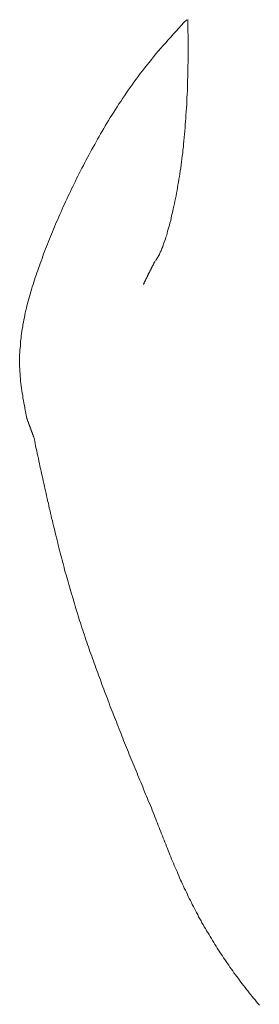
# Model space of a CAD drawing. Extents: x 0 to 990, y 0 to 1602.
# Drawn here: x 451 to 452, y 288 to 292 of the extents above; entities that cross this region are included whole.
import ezdxf

# ---------------------------------------------------------------- set-up
doc = ezdxf.new("R2010")
doc.units = 0
doc.linetypes.add('YDIVIDE_1', pattern=[15, 10, -1, 1, -1, 1, -1])
doc.layers.add('YKK_13', color=4, linetype='CONTINUOUS')

msp = doc.modelspace()

# ---------------------------------------------------------------- linework, layer by layer
at = {"layer": 'YKK_13', "color": 4, "linetype": 'YDIVIDE_1', "lineweight": 13}
for p, q in [((452.1002, 292.0769), (452.0892, 292.0649)), ((452.1112, 292.0889), (452.1002, 292.0769)), ((452.1232, 292.1009), (452.1112, 292.0889)), ((452.1282, 292.1019), (452.1282, 292.0849)), ((452.1282, 292.0849), (452.1282, 292.0679)), ((452.0672, 292.0409), (452.0562, 292.0279)), ((452.0782, 292.0529), (452.0672, 292.0409)), ((452.0892, 292.0649), (452.0782, 292.0529)), ((452.1282, 292.0679), (452.1282, 292.0509)), ((452.1282, 292.0509), (452.1292, 292.0349)), ((452.1292, 292.0349), (452.1292, 292.0179)), ((452.0232, 291.9919), (452.0132, 291.9799)), ((452.0342, 292.0039), (452.0232, 291.9919)), ((452.0452, 292.0159), (452.0342, 292.0039)), ((452.0562, 292.0279), (452.0452, 292.0159)), ((452.1292, 292.0179), (452.1292, 292.0019)), ((452.1292, 292.0019), (452.1292, 291.9859)), ((451.9922, 291.9559), (451.9822, 291.9439)), ((452.0022, 291.9679), (451.9922, 291.9559)), ((452.0132, 291.9799), (452.0022, 291.9679)), ((452.1292, 291.9859), (452.1292, 291.9699)), ((452.1292, 291.9699), (452.1292, 291.9539)), ((452.1292, 291.9539), (452.1292, 291.9379)), ((451.9532, 291.9079), (451.9442, 291.8959)), ((451.9632, 291.9199), (451.9532, 291.9079)), ((451.9732, 291.9319), (451.9632, 291.9199)), ((451.9822, 291.9439), (451.9732, 291.9319)), ((452.1292, 291.9219), (452.1282, 291.9059)), ((452.1282, 291.9059), (452.1282, 291.8909)), ((452.1292, 291.9379), (452.1292, 291.9219)), ((451.9262, 291.8729), (451.9172, 291.8609)), ((451.9352, 291.8839), (451.9262, 291.8729)), ((451.9442, 291.8959), (451.9352, 291.8839)), ((452.1282, 291.8909), (452.1282, 291.8749)), ((452.1282, 291.8749), (452.1282, 291.8599)), ((451.8912, 291.8249), (451.8832, 291.8139)), ((451.8992, 291.8369), (451.8912, 291.8249)), ((451.9082, 291.8489), (451.8992, 291.8369)), ((451.9172, 291.8609), (451.9082, 291.8489)), ((452.1272, 291.8289), (452.1262, 291.8139)), ((452.1282, 291.8599), (452.1272, 291.8449)), ((452.1272, 291.8449), (452.1272, 291.8289)), ((451.8582, 291.7779), (451.8502, 291.7669)), ((451.8662, 291.7899), (451.8582, 291.7779)), ((451.8742, 291.8019), (451.8662, 291.7899)), ((451.8832, 291.8139), (451.8742, 291.8019)), ((452.1252, 291.7849), (452.1242, 291.7699)), ((452.1262, 291.7989), (452.1252, 291.7849)), ((452.1262, 291.8139), (452.1262, 291.7989)), ((451.8352, 291.7439), (451.8272, 291.7319)), ((451.8432, 291.7549), (451.8352, 291.7439)), ((451.8502, 291.7669), (451.8432, 291.7549)), ((452.1232, 291.7409), (452.1222, 291.7259)), ((452.1242, 291.7549), (452.1232, 291.7409)), ((452.1242, 291.7699), (452.1242, 291.7549)), ((451.8052, 291.6969), (451.7982, 291.6859)), ((451.8132, 291.7089), (451.8052, 291.6969)), ((451.8202, 291.7199), (451.8132, 291.7089)), ((451.8272, 291.7319), (451.8202, 291.7199)), ((452.1202, 291.6979), (452.1192, 291.6839)), ((452.1212, 291.7119), (452.1202, 291.6979)), ((452.1222, 291.7259), (452.1212, 291.7119)), ((451.7842, 291.6629), (451.7772, 291.6509)), ((451.7912, 291.6739), (451.7842, 291.6629)), ((451.7982, 291.6859), (451.7912, 291.6739)), ((452.1172, 291.6559), (452.1162, 291.6419)), ((452.1182, 291.6699), (452.1172, 291.6559)), ((452.1192, 291.6839), (452.1182, 291.6699)), ((451.7572, 291.6169), (451.7512, 291.6059)), ((451.7642, 291.6279), (451.7572, 291.6169)), ((451.7712, 291.6399), (451.7642, 291.6279)), ((451.7772, 291.6509), (451.7712, 291.6399)), ((452.1142, 291.6149), (452.1132, 291.6019)), ((452.1152, 291.6289), (452.1142, 291.6149)), ((452.1162, 291.6419), (452.1152, 291.6289)), ((451.7322, 291.5719), (451.7252, 291.5599)), ((451.7382, 291.5829), (451.7322, 291.5719)), ((451.7442, 291.5939), (451.7382, 291.5829)), ((451.7512, 291.6059), (451.7442, 291.5939)), ((452.1102, 291.5749), (452.1092, 291.5619)), ((452.1112, 291.5879), (452.1102, 291.5749)), ((452.1132, 291.6019), (452.1112, 291.5879)), ((451.7132, 291.5379), (451.7072, 291.5269)), ((451.7192, 291.5489), (451.7132, 291.5379)), ((451.7252, 291.5599), (451.7192, 291.5489)), ((452.1062, 291.5359), (452.1042, 291.5229)), ((452.1072, 291.5489), (452.1062, 291.5359)), ((452.1092, 291.5619), (452.1072, 291.5489)), ((451.6892, 291.4929), (451.6842, 291.4819)), ((451.6952, 291.5039), (451.6892, 291.4929)), ((451.7012, 291.5159), (451.6952, 291.5039)), ((451.7072, 291.5269), (451.7012, 291.5159)), ((452.1012, 291.4979), (452.0992, 291.4849)), ((452.1032, 291.5099), (452.1012, 291.4979)), ((452.1042, 291.5229), (452.1032, 291.5099)), ((451.6662, 291.4489), (451.6612, 291.4379)), ((451.6722, 291.4599), (451.6662, 291.4489)), ((451.6782, 291.4709), (451.6722, 291.4599)), ((451.6842, 291.4819), (451.6782, 291.4709)), ((452.0942, 291.4479), (452.0922, 291.4359)), ((452.0962, 291.4599), (452.0942, 291.4479)), ((452.0982, 291.4729), (452.0962, 291.4599)), ((452.0992, 291.4849), (452.0982, 291.4729)), ((451.6452, 291.4049), (451.6392, 291.3939)), ((451.6502, 291.4159), (451.6452, 291.4049)), ((451.6552, 291.4269), (451.6502, 291.4159)), ((451.6612, 291.4379), (451.6552, 291.4269)), ((452.0882, 291.4119), (452.0862, 291.3999)), ((452.0902, 291.4239), (452.0882, 291.4119)), ((452.0922, 291.4359), (452.0902, 291.4239)), ((451.6232, 291.3609), (451.6182, 291.3509)), ((451.6292, 291.3719), (451.6232, 291.3609)), ((451.6342, 291.3829), (451.6292, 291.3719)), ((451.6392, 291.3939), (451.6342, 291.3829)), ((452.0802, 291.3649), (452.0782, 291.3539)), ((452.0822, 291.3769), (452.0802, 291.3649)), ((452.0842, 291.3879), (452.0822, 291.3769)), ((452.0862, 291.3999), (452.0842, 291.3879)), ((451.6082, 291.3289), (451.6032, 291.3179)), ((451.6132, 291.3399), (451.6082, 291.3289)), ((451.6182, 291.3509), (451.6132, 291.3399)), ((452.0712, 291.3209), (452.0692, 291.3099)), ((452.0732, 291.3309), (452.0712, 291.3209)), ((452.0762, 291.3429), (452.0732, 291.3309)), ((452.0782, 291.3539), (452.0762, 291.3429)), ((451.5892, 291.2859), (451.5842, 291.2749)), ((451.5942, 291.2969), (451.5892, 291.2859)), ((451.5982, 291.3079), (451.5942, 291.2969)), ((451.6032, 291.3179), (451.5982, 291.3079)), ((452.0622, 291.2789), (452.0592, 291.2689)), ((452.0642, 291.2889), (452.0622, 291.2789)), ((452.0662, 291.2989), (452.0642, 291.2889)), ((452.0692, 291.3099), (452.0662, 291.2989)), ((451.5702, 291.2439), (451.5662, 291.2329)), ((451.5752, 291.2539), (451.5702, 291.2439)), ((451.5792, 291.2649), (451.5752, 291.2539)), ((451.5842, 291.2749), (451.5792, 291.2649)), ((452.0522, 291.2399), (452.0502, 291.2299)), ((452.0552, 291.2489), (452.0522, 291.2399)), ((452.0572, 291.2589), (452.0552, 291.2489)), ((452.0592, 291.2689), (452.0572, 291.2589)), ((451.5522, 291.2009), (451.5482, 291.1909)), ((451.5572, 291.2119), (451.5522, 291.2009)), ((451.5612, 291.2219), (451.5572, 291.2119)), ((451.5662, 291.2329), (451.5612, 291.2219)), ((452.0402, 291.1959), (452.0382, 291.1869)), ((452.0422, 291.2039), (452.0402, 291.1959)), ((452.0452, 291.2129), (452.0422, 291.2039)), ((452.0472, 291.2209), (452.0452, 291.2129)), ((452.0502, 291.2299), (452.0472, 291.2209)), ((451.5352, 291.1599), (451.5312, 291.1489)), ((451.5402, 291.1699), (451.5352, 291.1599)), ((451.5442, 291.1809), (451.5402, 291.1699)), ((451.5482, 291.1909), (451.5442, 291.1809)), ((452.0282, 291.1569), (452.0252, 291.1499)), ((452.0302, 291.1639), (452.0282, 291.1569)), ((452.0332, 291.1719), (452.0302, 291.1639)), ((452.0352, 291.1789), (452.0332, 291.1719)), ((452.0382, 291.1869), (452.0352, 291.1789)), ((451.5192, 291.1179), (451.5152, 291.1079)), ((451.5232, 291.1289), (451.5192, 291.1179)), ((451.5272, 291.1389), (451.5232, 291.1289)), ((451.5312, 291.1489), (451.5272, 291.1389)), ((452.0092, 291.1099), (452.0072, 291.1049)), ((452.0112, 291.1149), (452.0092, 291.1099)), ((452.0142, 291.1199), (452.0112, 291.1149)), ((452.0162, 291.1249), (452.0142, 291.1199)), ((452.0182, 291.1309), (452.0162, 291.1249)), ((452.0212, 291.1369), (452.0182, 291.1309)), ((452.0232, 291.1439), (452.0212, 291.1369)), ((452.0252, 291.1499), (452.0232, 291.1439)), ((451.5042, 291.0769), (451.5002, 291.0669)), ((451.5082, 291.0879), (451.5042, 291.0769)), ((451.5122, 291.0979), (451.5082, 291.0879)), ((451.5152, 291.1079), (451.5122, 291.0979)), ((451.9842, 291.0679), (451.9832, 291.0669)), ((451.9852, 291.0699), (451.9842, 291.0679)), ((451.9862, 291.0719), (451.9852, 291.0709)), ((451.9852, 291.0709), (451.9852, 291.0699)), ((451.9872, 291.0729), (451.9862, 291.0719)), ((451.9882, 291.0759), (451.9872, 291.0749)), ((451.9872, 291.0749), (451.9872, 291.0729)), ((451.9882, 291.0769), (451.9882, 291.0759)), ((451.9942, 291.0819), (451.9912, 291.0789)), ((451.9962, 291.0859), (451.9942, 291.0819)), ((451.9982, 291.0889), (451.9962, 291.0859)), ((452.0002, 291.0929), (451.9982, 291.0889)), ((452.0022, 291.0969), (452.0002, 291.0929)), ((452.0042, 291.1009), (452.0022, 291.0969)), ((452.0072, 291.1049), (452.0042, 291.1009)), ((451.4862, 291.0269), (451.4832, 291.0169)), ((451.4902, 291.0369), (451.4862, 291.0269)), ((451.4932, 291.0469), (451.4902, 291.0369)), ((451.4972, 291.0569), (451.4932, 291.0469)), ((451.5002, 291.0669), (451.4972, 291.0569)), ((451.9632, 291.0269), (451.9622, 291.0259)), ((451.9622, 291.0259), (451.9622, 291.0249)), ((451.9642, 291.0279), (451.9632, 291.0269)), ((451.9652, 291.0299), (451.9642, 291.0289)), ((451.9642, 291.0289), (451.9642, 291.0279)), ((451.9662, 291.0319), (451.9652, 291.0309)), ((451.9652, 291.0309), (451.9652, 291.0299)), ((451.9672, 291.0349), (451.9662, 291.0339)), ((451.9662, 291.0339), (451.9662, 291.0319)), ((451.9682, 291.0359), (451.9672, 291.0349)), ((451.9692, 291.0379), (451.9682, 291.0369)), ((451.9682, 291.0369), (451.9682, 291.0359)), ((451.9702, 291.0399), (451.9692, 291.0389)), ((451.9692, 291.0389), (451.9692, 291.0379)), ((451.9712, 291.0429), (451.9702, 291.0419)), ((451.9702, 291.0419), (451.9702, 291.0399)), ((451.9722, 291.0439), (451.9712, 291.0429)), ((451.9732, 291.0459), (451.9722, 291.0449)), ((451.9722, 291.0449), (451.9722, 291.0439)), ((451.9742, 291.0489), (451.9732, 291.0479)), ((451.9732, 291.0479), (451.9732, 291.0459)), ((451.9752, 291.0499), (451.9742, 291.0489)), ((451.9762, 291.0519), (451.9752, 291.0509)), ((451.9752, 291.0509), (451.9752, 291.0499)), ((451.9772, 291.0539), (451.9762, 291.0519)), ((451.9782, 291.0559), (451.9772, 291.0549)), ((451.9772, 291.0549), (451.9772, 291.0539)), ((451.9792, 291.0579), (451.9782, 291.0569)), ((451.9782, 291.0569), (451.9782, 291.0559)), ((451.9802, 291.0599), (451.9792, 291.0579)), ((451.9812, 291.0619), (451.9802, 291.0609)), ((451.9802, 291.0609), (451.9802, 291.0599)), ((451.9822, 291.0629), (451.9812, 291.0619)), ((451.9832, 291.0659), (451.9822, 291.0649)), ((451.9822, 291.0649), (451.9822, 291.0629)), ((451.9832, 291.0669), (451.9832, 291.0659)), ((451.4732, 290.9869), (451.4702, 290.9769)), ((451.4762, 290.9969), (451.4732, 290.9869)), ((451.4792, 291.0069), (451.4762, 290.9969)), ((451.4832, 291.0169), (451.4792, 291.0069)), ((451.9422, 290.9849), (451.9422, 290.9839)), ((451.9432, 290.9849), (451.9422, 290.9849)), ((451.9422, 290.9839), (451.9422, 290.9829)), ((451.9442, 290.9879), (451.9432, 290.9869)), ((451.9432, 290.9869), (451.9432, 290.9859)), ((451.9432, 290.9859), (451.9432, 290.9849)), ((451.9452, 290.9899), (451.9442, 290.9889)), ((451.9442, 290.9889), (451.9442, 290.9879)), ((451.9462, 290.9919), (451.9452, 290.9909)), ((451.9452, 290.9909), (451.9452, 290.9899)), ((451.9472, 290.9939), (451.9462, 290.9929)), ((451.9462, 290.9929), (451.9462, 290.9919)), ((451.9482, 290.9959), (451.9472, 290.9949)), ((451.9472, 290.9949), (451.9472, 290.9939)), ((451.9482, 290.9979), (451.9482, 290.9969)), ((451.9492, 290.9979), (451.9482, 290.9979)), ((451.9482, 290.9969), (451.9482, 290.9959)), ((451.9502, 290.9999), (451.9492, 290.9989)), ((451.9492, 290.9989), (451.9492, 290.9979)), ((451.9502, 291.0019), (451.9502, 291.0009)), ((451.9512, 291.0019), (451.9502, 291.0019)), ((451.9502, 291.0009), (451.9502, 290.9999)), ((451.9522, 291.0039), (451.9512, 291.0029)), ((451.9512, 291.0029), (451.9512, 291.0019)), ((451.9532, 291.0059), (451.9522, 291.0049)), ((451.9522, 291.0049), (451.9522, 291.0039)), ((451.9542, 291.0089), (451.9532, 291.0079)), ((451.9532, 291.0079), (451.9532, 291.0069)), ((451.9532, 291.0069), (451.9532, 291.0059)), ((451.9542, 291.0099), (451.9542, 291.0089)), ((451.9552, 291.0099), (451.9542, 291.0099)), ((451.9562, 291.0119), (451.9552, 291.0109)), ((451.9552, 291.0109), (451.9552, 291.0099)), ((451.9572, 291.0139), (451.9562, 291.0129)), ((451.9562, 291.0129), (451.9562, 291.0119)), ((451.9582, 291.0159), (451.9572, 291.0149)), ((451.9572, 291.0149), (451.9572, 291.0139)), ((451.9592, 291.0179), (451.9582, 291.0169)), ((451.9582, 291.0169), (451.9582, 291.0159)), ((451.9602, 291.0199), (451.9592, 291.0189)), ((451.9592, 291.0189), (451.9592, 291.0179)), ((451.9612, 291.0229), (451.9602, 291.0209)), ((451.9602, 291.0209), (451.9602, 291.0199)), ((451.9622, 291.0249), (451.9612, 291.0239)), ((451.9612, 291.0239), (451.9612, 291.0229)), ((451.4602, 290.9469), (451.4582, 290.9369)), ((451.4632, 290.9569), (451.4602, 290.9469)), ((451.4662, 290.9669), (451.4632, 290.9569)), ((451.4702, 290.9769), (451.4662, 290.9669)), ((451.9402, 290.9809), (451.9402, 290.9799)), ((451.9412, 290.9809), (451.9402, 290.9809)), ((451.9402, 290.9799), (451.9402, 290.9789)), ((451.9402, 290.9789), (451.9412, 290.9789)), ((451.9402, 290.9779), (451.9402, 290.9789)), ((451.9402, 290.9789), (451.9402, 290.9779)), ((451.9412, 290.9829), (451.9412, 290.9819)), ((451.9422, 290.9829), (451.9412, 290.9829)), ((451.9412, 290.9819), (451.9412, 290.9809)), ((451.9412, 290.9799), (451.9422, 290.9799)), ((451.9412, 290.9789), (451.9412, 290.9799)), ((451.9422, 290.9809), (451.9432, 290.9809)), ((451.9422, 290.9799), (451.9422, 290.9809)), ((451.9432, 290.9809), (451.9432, 290.9819)), ((451.4492, 290.9069), (451.4472, 290.8969)), ((451.4522, 290.9169), (451.4492, 290.9069)), ((451.4552, 290.9269), (451.4522, 290.9169)), ((451.4582, 290.9369), (451.4552, 290.9269)), ((451.4392, 290.8679), (451.4372, 290.8579)), ((451.4422, 290.8769), (451.4392, 290.8679)), ((451.4442, 290.8869), (451.4422, 290.8769)), ((451.4472, 290.8969), (451.4442, 290.8869)), ((451.4292, 290.8179), (451.4272, 290.8079)), ((451.4312, 290.8279), (451.4292, 290.8179)), ((451.4332, 290.8379), (451.4312, 290.8279)), ((451.4352, 290.8479), (451.4332, 290.8379)), ((451.4372, 290.8579), (451.4352, 290.8479)), ((451.4222, 290.7789), (451.4212, 290.7689)), ((451.4242, 290.7889), (451.4222, 290.7789)), ((451.4262, 290.7979), (451.4242, 290.7889)), ((451.4272, 290.8079), (451.4262, 290.7979)), ((451.4192, 290.7489), (451.4172, 290.7389)), ((451.4172, 290.7389), (451.4172, 290.7289)), ((451.4202, 290.7589), (451.4192, 290.7489)), ((451.4212, 290.7689), (451.4202, 290.7589)), ((451.4152, 290.7089), (451.4142, 290.6989)), ((451.4142, 290.6989), (451.4142, 290.6889)), ((451.4162, 290.7189), (451.4152, 290.7089)), ((451.4172, 290.7289), (451.4162, 290.7189)), ((451.4142, 290.6889), (451.4132, 290.6789)), ((451.4132, 290.6789), (451.4132, 290.6689)), ((451.4132, 290.6689), (451.4132, 290.6589)), ((451.4132, 290.6589), (451.4132, 290.6489)), ((451.4132, 290.6489), (451.4132, 290.6389)), ((451.4132, 290.6389), (451.4132, 290.6289)), ((451.4132, 290.6289), (451.4142, 290.6189)), ((451.4142, 290.6189), (451.4142, 290.6089)), ((451.4142, 290.6089), (451.4152, 290.5979)), ((451.4152, 290.5979), (451.4152, 290.5879)), ((451.4152, 290.5879), (451.4162, 290.5779)), ((451.4162, 290.5779), (451.4172, 290.5679)), ((451.4172, 290.5679), (451.4182, 290.5569)), ((451.4182, 290.5569), (451.4202, 290.5469)), ((451.4202, 290.5469), (451.4212, 290.5369)), ((451.4212, 290.5369), (451.4222, 290.5259)), ((451.4222, 290.5259), (451.4242, 290.5159)), ((451.4242, 290.5159), (451.4262, 290.5059)), ((451.4262, 290.5059), (451.4272, 290.4949)), ((451.4272, 290.4949), (451.4292, 290.4849)), ((451.4292, 290.4849), (451.4312, 290.4739)), ((451.4312, 290.4739), (451.4332, 290.4639)), ((451.4332, 290.4639), (451.4352, 290.4539)), ((451.4352, 290.4539), (451.4372, 290.4429)), ((451.4372, 290.4429), (451.4392, 290.4329)), ((451.4392, 290.4329), (451.4412, 290.4219)), ((451.4412, 290.4219), (451.4432, 290.4119)), ((451.4432, 290.4119), (451.4442, 290.4089)), ((451.4442, 290.4089), (451.4442, 290.4079)), ((451.4442, 290.4079), (451.4442, 290.4069)), ((451.4442, 290.4069), (451.4452, 290.4059)), ((451.4452, 290.4059), (451.4452, 290.4049)), ((451.4452, 290.4049), (451.4452, 290.4039)), ((451.4452, 290.4039), (451.4462, 290.4039)), ((451.4462, 290.4039), (451.4462, 290.4029)), ((451.4462, 290.4029), (451.4462, 290.4019)), ((451.4462, 290.4019), (451.4472, 290.4009)), ((451.4472, 290.4009), (451.4472, 290.3999)), ((451.4472, 290.3999), (451.4472, 290.3989)), ((451.4472, 290.3989), (451.4472, 290.3979)), ((451.4472, 290.3979), (451.4482, 290.3979)), ((451.4482, 290.3979), (451.4482, 290.3969)), ((451.4482, 290.3969), (451.4482, 290.3959)), ((451.4482, 290.3959), (451.4492, 290.3949)), ((451.4492, 290.3949), (451.4492, 290.3939)), ((451.4492, 290.3939), (451.4492, 290.3929)), ((451.4492, 290.3929), (451.4502, 290.3929)), ((451.4502, 290.3929), (451.4502, 290.3919)), ((451.4502, 290.3919), (451.4502, 290.3909)), ((451.4502, 290.3909), (451.4502, 290.3899)), ((451.4502, 290.3899), (451.4512, 290.3899)), ((451.4512, 290.3899), (451.4512, 290.3889)), ((451.4512, 290.3889), (451.4512, 290.3879)), ((451.4512, 290.3879), (451.4522, 290.3869)), ((451.4522, 290.3869), (451.4522, 290.3859)), ((451.4522, 290.3859), (451.4522, 290.3849)), ((451.4522, 290.3849), (451.4532, 290.3849)), ((451.4532, 290.3849), (451.4532, 290.3839)), ((451.4532, 290.3839), (451.4532, 290.3829)), ((451.4532, 290.3829), (451.4542, 290.3819)), ((451.4542, 290.3819), (451.4542, 290.3809)), ((451.4542, 290.3809), (451.4542, 290.3799)), ((451.4542, 290.3799), (451.4552, 290.3789)), ((451.4552, 290.3789), (451.4552, 290.3779)), ((451.4552, 290.3779), (451.4552, 290.3769)), ((451.4552, 290.3769), (451.4562, 290.3769)), ((451.4562, 290.3769), (451.4562, 290.3759)), ((451.4562, 290.3759), (451.4562, 290.3749)), ((451.4562, 290.3749), (451.4572, 290.3739)), ((451.4572, 290.3739), (451.4572, 290.3729)), ((451.4572, 290.3729), (451.4572, 290.3719)), ((451.4572, 290.3719), (451.4572, 290.3709)), ((451.4572, 290.3709), (451.4582, 290.3709)), ((451.4582, 290.3709), (451.4582, 290.3699)), ((451.4582, 290.3699), (451.4582, 290.3689)), ((451.4582, 290.3689), (451.4592, 290.3679)), ((451.4592, 290.3679), (451.4592, 290.3669)), ((451.4592, 290.3669), (451.4592, 290.3659)), ((451.4592, 290.3659), (451.4602, 290.3659)), ((451.4602, 290.3659), (451.4602, 290.3649)), ((451.4602, 290.3649), (451.4602, 290.3639)), ((451.4602, 290.3639), (451.4602, 290.3629)), ((451.4602, 290.3629), (451.4612, 290.3629)), ((451.4612, 290.3629), (451.4612, 290.3619)), ((451.4612, 290.3619), (451.4612, 290.3609)), ((451.4612, 290.3609), (451.4622, 290.3599)), ((451.4622, 290.3599), (451.4622, 290.3589)), ((451.4622, 290.3589), (451.4622, 290.3579)), ((451.4622, 290.3579), (451.4632, 290.3579)), ((451.4632, 290.3579), (451.4632, 290.3569)), ((451.4632, 290.3569), (451.4632, 290.3559)), ((451.4632, 290.3559), (451.4642, 290.3549)), ((451.4642, 290.3549), (451.4642, 290.3539)), ((451.4642, 290.3539), (451.4642, 290.3529)), ((451.4642, 290.3529), (451.4652, 290.3519)), ((451.4652, 290.3519), (451.4652, 290.3509)), ((451.4652, 290.3509), (451.4652, 290.3499)), ((451.4652, 290.3499), (451.4662, 290.3499)), ((451.4662, 290.3499), (451.4662, 290.3489)), ((451.4662, 290.3489), (451.4662, 290.3479)), ((451.4662, 290.3479), (451.4672, 290.3469)), ((451.4672, 290.3469), (451.4672, 290.3459)), ((451.4672, 290.3459), (451.4672, 290.3449)), ((451.4672, 290.3449), (451.4682, 290.3439)), ((451.4682, 290.3439), (451.4682, 290.3429)), ((451.4682, 290.3429), (451.4682, 290.3419)), ((451.4682, 290.3419), (451.4692, 290.3409)), ((451.4692, 290.3409), (451.4692, 290.3399)), ((451.4692, 290.3399), (451.4692, 290.3389)), ((451.4692, 290.3389), (451.4702, 290.3389)), ((451.4702, 290.3389), (451.4702, 290.3379)), ((451.4702, 290.3379), (451.4702, 290.3369)), ((451.4702, 290.3369), (451.4702, 290.3359)), ((451.4702, 290.3359), (451.4712, 290.3359)), ((451.4712, 290.3359), (451.4712, 290.3349)), ((451.4712, 290.3349), (451.4712, 290.3339)), ((451.4712, 290.3339), (451.4722, 290.3329)), ((451.4722, 290.3329), (451.4722, 290.3319)), ((451.4722, 290.3319), (451.4722, 290.3309)), ((451.4722, 290.3309), (451.4732, 290.3309)), ((451.4732, 290.3309), (451.4732, 290.3299)), ((451.4732, 290.3299), (451.4732, 290.3289)), ((451.4732, 290.3289), (451.4742, 290.3239)), ((451.4742, 290.3239), (451.4772, 290.3129)), ((451.4772, 290.3129), (451.4792, 290.3029)), ((451.4792, 290.3029), (451.4812, 290.2919)), ((451.4812, 290.2919), (451.4832, 290.2809)), ((451.4832, 290.2809), (451.4862, 290.2709)), ((451.4862, 290.2709), (451.4882, 290.2599)), ((451.4882, 290.2599), (451.4902, 290.2499)), ((451.4902, 290.2499), (451.4932, 290.2389)), ((451.4932, 290.2389), (451.4952, 290.2279)), ((451.4952, 290.2279), (451.4972, 290.2179)), ((451.4972, 290.2179), (451.4992, 290.2069)), ((451.4992, 290.2069), (451.5022, 290.1969)), ((451.5022, 290.1969), (451.5042, 290.1859)), ((451.5042, 290.1859), (451.5062, 290.1759)), ((451.5062, 290.1759), (451.5092, 290.1649)), ((451.5092, 290.1649), (451.5112, 290.1539)), ((451.5112, 290.1539), (451.5132, 290.1439)), ((451.5132, 290.1439), (451.5162, 290.1329)), ((451.5162, 290.1329), (451.5182, 290.1229)), ((451.5182, 290.1229), (451.5202, 290.1119)), ((451.5202, 290.1119), (451.5232, 290.1019)), ((451.5232, 290.1019), (451.5252, 290.0909)), ((451.5252, 290.0909), (451.5272, 290.0809)), ((451.5272, 290.0809), (451.5302, 290.0699)), ((451.5302, 290.0699), (451.5322, 290.0599)), ((451.5322, 290.0599), (451.5352, 290.0489)), ((451.5352, 290.0489), (451.5372, 290.0379)), ((451.5372, 290.0379), (451.5392, 290.0279)), ((451.5392, 290.0279), (451.5422, 290.0169)), ((451.5422, 290.0169), (451.5442, 290.0069)), ((451.5442, 290.0069), (451.5472, 289.9959)), ((451.5472, 289.9959), (451.5492, 289.9859)), ((451.5492, 289.9859), (451.5522, 289.9749)), ((451.5522, 289.9749), (451.5542, 289.9649)), ((451.5542, 289.9649), (451.5572, 289.9539)), ((451.5572, 289.9539), (451.5592, 289.9439)), ((451.5592, 289.9439), (451.5622, 289.9329)), ((451.5622, 289.9329), (451.5642, 289.9229)), ((451.5642, 289.9229), (451.5672, 289.9129)), ((451.5672, 289.9129), (451.5692, 289.9019)), ((451.5692, 289.9019), (451.5722, 289.8919)), ((451.5722, 289.8919), (451.5752, 289.8809)), ((451.5752, 289.8809), (451.5772, 289.8709)), ((451.5772, 289.8709), (451.5802, 289.8599)), ((451.5802, 289.8599), (451.5832, 289.8499)), ((451.5832, 289.8499), (451.5852, 289.8389)), ((451.5852, 289.8389), (451.5882, 289.8289)), ((451.5882, 289.8289), (451.5912, 289.8189)), ((451.5912, 289.8189), (451.5932, 289.8079)), ((451.5932, 289.8079), (451.5962, 289.7979)), ((451.5962, 289.7979), (451.5992, 289.7879)), ((451.5992, 289.7879), (451.6022, 289.7769)), ((451.6022, 289.7769), (451.6042, 289.7669)), ((451.6042, 289.7669), (451.6072, 289.7559)), ((451.6072, 289.7559), (451.6102, 289.7459)), ((451.6102, 289.7459), (451.6132, 289.7359)), ((451.6132, 289.7359), (451.6162, 289.7249)), ((451.6162, 289.7249), (451.6192, 289.7149)), ((451.6192, 289.7149), (451.6222, 289.7049)), ((451.6222, 289.7049), (451.6252, 289.6949)), ((451.6252, 289.6949), (451.6282, 289.6839)), ((451.6282, 289.6839), (451.6312, 289.6739)), ((451.6312, 289.6739), (451.6342, 289.6639)), ((451.6342, 289.6639), (451.6372, 289.6529)), ((451.6372, 289.6529), (451.6402, 289.6429)), ((451.6402, 289.6429), (451.6432, 289.6329)), ((451.6432, 289.6329), (451.6462, 289.6229)), ((451.6462, 289.6229), (451.6492, 289.6129)), ((451.6492, 289.6129), (451.6522, 289.6019)), ((451.6522, 289.6019), (451.6552, 289.5919)), ((451.6552, 289.5919), (451.6592, 289.5819)), ((451.6592, 289.5819), (451.6622, 289.5719)), ((451.6622, 289.5719), (451.6652, 289.5619)), ((451.6652, 289.5619), (451.6682, 289.5509)), ((451.6682, 289.5509), (451.6722, 289.5409)), ((451.6722, 289.5409), (451.6752, 289.5309)), ((451.6752, 289.5309), (451.6782, 289.5209)), ((451.6782, 289.5209), (451.6822, 289.5109)), ((451.6822, 289.5109), (451.6852, 289.5009)), ((451.6852, 289.5009), (451.6882, 289.4909)), ((451.6882, 289.4909), (451.6922, 289.4799)), ((451.6922, 289.4799), (451.6952, 289.4699)), ((451.6952, 289.4699), (451.6992, 289.4599)), ((451.6992, 289.4599), (451.7022, 289.4499)), ((451.7022, 289.4499), (451.7052, 289.4399)), ((451.7052, 289.4399), (451.7092, 289.4299)), ((451.7092, 289.4299), (451.7122, 289.4199)), ((451.7122, 289.4199), (451.7162, 289.4099)), ((451.7162, 289.4099), (451.7202, 289.3999)), ((451.7202, 289.3999), (451.7232, 289.3899)), ((451.7232, 289.3899), (451.7272, 289.3799)), ((451.7272, 289.3799), (451.7302, 289.3699)), ((451.7302, 289.3699), (451.7342, 289.3599)), ((451.7342, 289.3599), (451.7372, 289.3499)), ((451.7372, 289.3499), (451.7412, 289.3399)), ((451.7412, 289.3399), (451.7452, 289.3299)), ((451.7452, 289.3299), (451.7482, 289.3199)), ((451.7482, 289.3199), (451.7522, 289.3099)), ((451.7522, 289.3099), (451.7562, 289.2999)), ((451.7562, 289.2999), (451.7592, 289.2899)), ((451.7592, 289.2899), (451.7632, 289.2799)), ((451.7632, 289.2799), (451.7672, 289.2699)), ((451.7672, 289.2699), (451.7712, 289.2599)), ((451.7712, 289.2599), (451.7742, 289.2499)), ((451.7742, 289.2499), (451.7782, 289.2399)), ((451.7782, 289.2399), (451.7822, 289.2299)), ((451.7822, 289.2299), (451.7862, 289.2199)), ((451.7862, 289.2199), (451.7892, 289.2099)), ((451.7892, 289.2099), (451.7932, 289.1999)), ((451.7932, 289.1999), (451.7972, 289.1899)), ((451.7972, 289.1899), (451.8012, 289.1799)), ((451.8012, 289.1799), (451.8052, 289.1699)), ((451.8052, 289.1699), (451.8092, 289.1599)), ((451.8092, 289.1599), (451.8122, 289.1509)), ((451.8122, 289.1509), (451.8162, 289.1409)), ((451.8162, 289.1409), (451.8202, 289.1309)), ((451.8202, 289.1309), (451.8242, 289.1209)), ((451.8242, 289.1209), (451.8282, 289.1109)), ((451.8282, 289.1109), (451.8322, 289.1009)), ((451.8322, 289.1009), (451.8362, 289.0909)), ((451.8362, 289.0909), (451.8402, 289.0809)), ((451.8402, 289.0809), (451.8442, 289.0709)), ((451.8442, 289.0709), (451.8482, 289.0619)), ((451.8482, 289.0619), (451.8522, 289.0519)), ((451.8522, 289.0519), (451.8552, 289.0419)), ((451.8552, 289.0419), (451.8592, 289.0319)), ((451.8592, 289.0319), (451.8632, 289.0219)), ((451.8632, 289.0219), (451.8672, 289.0119)), ((451.8672, 289.0119), (451.8712, 289.0019)), ((451.8712, 289.0019), (451.8752, 288.9919)), ((451.8752, 288.9919), (451.8792, 288.9829)), ((451.8792, 288.9829), (451.8832, 288.9729)), ((451.8832, 288.9729), (451.8872, 288.9629)), ((451.8872, 288.9629), (451.8912, 288.9529)), ((451.8912, 288.9529), (451.8952, 288.9429)), ((451.8952, 288.9429), (451.9002, 288.9329)), ((451.9002, 288.9329), (451.9042, 288.9239)), ((451.9042, 288.9239), (451.9082, 288.9139)), ((451.9082, 288.9139), (451.9122, 288.9039)), ((451.9122, 288.9039), (451.9162, 288.8939)), ((451.9162, 288.8939), (451.9202, 288.8839)), ((451.9202, 288.8839), (451.9242, 288.8739)), ((451.9242, 288.8739), (451.9282, 288.8649)), ((451.9282, 288.8649), (451.9322, 288.8549)), ((451.9322, 288.8549), (451.9362, 288.8449)), ((451.9362, 288.8449), (451.9402, 288.8349)), ((451.9402, 288.8349), (451.9442, 288.8249)), ((451.9442, 288.8249), (451.9482, 288.8149)), ((451.9482, 288.8149), (451.9522, 288.8059)), ((451.9522, 288.8059), (451.9562, 288.7959)), ((451.9562, 288.7959), (451.9602, 288.7859)), ((451.9602, 288.7859), (451.9652, 288.7759)), ((451.9652, 288.7759), (451.9692, 288.7659)), ((451.9692, 288.7659), (451.9732, 288.7569)), ((451.9732, 288.7569), (451.9772, 288.7469)), ((451.9772, 288.7469), (451.9812, 288.7369)), ((451.9812, 288.7369), (451.9852, 288.7269)), ((451.9852, 288.7269), (451.9882, 288.7179)), ((451.9882, 288.7179), (451.9922, 288.7089)), ((451.9922, 288.7089), (451.9952, 288.6999)), ((451.9952, 288.6999), (451.9992, 288.6909)), ((451.9992, 288.6909), (452.0022, 288.6819)), ((452.0022, 288.6819), (452.0062, 288.6729)), ((452.0062, 288.6729), (452.0092, 288.6639)), ((452.0092, 288.6639), (452.0132, 288.6549)), ((452.0132, 288.6549), (452.0162, 288.6459)), ((452.0162, 288.6459), (452.0202, 288.6369)), ((452.0202, 288.6369), (452.0232, 288.6279)), ((452.0232, 288.6279), (452.0272, 288.6189)), ((452.0272, 288.6189), (452.0302, 288.6099)), ((452.0302, 288.6099), (452.0342, 288.6019)), ((452.0342, 288.6019), (452.0372, 288.5929)), ((452.0372, 288.5929), (452.0412, 288.5839)), ((452.0412, 288.5839), (452.0452, 288.5749)), ((452.0452, 288.5749), (452.0482, 288.5659)), ((452.0482, 288.5659), (452.0522, 288.5569)), ((452.0522, 288.5569), (452.0562, 288.5479)), ((452.0562, 288.5479), (452.0592, 288.5389)), ((452.0592, 288.5389), (452.0632, 288.5299)), ((452.0632, 288.5299), (452.0672, 288.5209)), ((452.0672, 288.5209), (452.0702, 288.5119)), ((452.0702, 288.5119), (452.0742, 288.5029)), ((452.0742, 288.5029), (452.0782, 288.4949)), ((452.0782, 288.4949), (452.0822, 288.4859)), ((452.0822, 288.4859), (452.0862, 288.4769)), ((452.0862, 288.4769), (452.0902, 288.4679)), ((452.0902, 288.4679), (452.0932, 288.4589)), ((452.0932, 288.4589), (452.0972, 288.4499)), ((452.0972, 288.4499), (452.1012, 288.4419)), ((452.1012, 288.4419), (452.1052, 288.4329)), ((452.1052, 288.4329), (452.1092, 288.4239)), ((452.1092, 288.4239), (452.1132, 288.4149)), ((452.1132, 288.4149), (452.1182, 288.4069)), ((452.1182, 288.4069), (452.1222, 288.3979)), ((452.1222, 288.3979), (452.1262, 288.3889)), ((452.1262, 288.3889), (452.1302, 288.3799)), ((452.1302, 288.3799), (452.1342, 288.3719)), ((452.1342, 288.3719), (452.1392, 288.3629)), ((452.1392, 288.3629), (452.1432, 288.3539)), ((452.1432, 288.3539), (452.1472, 288.3459)), ((452.1472, 288.3459), (452.1522, 288.3369)), ((452.1522, 288.3369), (452.1562, 288.3289)), ((452.1562, 288.3289), (452.1612, 288.3199)), ((452.1612, 288.3199), (452.1652, 288.3119)), ((452.1652, 288.3119), (452.1702, 288.3029)), ((452.1702, 288.3029), (452.1742, 288.2939)), ((452.1742, 288.2939), (452.1792, 288.2859)), ((452.1792, 288.2859), (452.1842, 288.2769)), ((452.1842, 288.2769), (452.1882, 288.2689)), ((452.1882, 288.2689), (452.1932, 288.2609)), ((452.1932, 288.2609), (452.1982, 288.2519)), ((452.1982, 288.2519), (452.2032, 288.2439)), ((452.2032, 288.2439), (452.2082, 288.2349)), ((452.2082, 288.2349), (452.2132, 288.2269)), ((452.2132, 288.2269), (452.2182, 288.2189)), ((452.2182, 288.2189), (452.2232, 288.2099)), ((452.2232, 288.2099), (452.2282, 288.2019)), ((452.2282, 288.2019), (452.2332, 288.1939)), ((452.2332, 288.1939), (452.2382, 288.1849)), ((452.2382, 288.1849), (452.2432, 288.1769)), ((452.2432, 288.1769), (452.2482, 288.1689)), ((452.2482, 288.1689), (452.2532, 288.1609)), ((452.2532, 288.1609), (452.2592, 288.1529)), ((452.2592, 288.1529), (452.2642, 288.1439)), ((452.2642, 288.1439), (452.2692, 288.1359)), ((452.2692, 288.1359), (452.2752, 288.1279)), ((452.2752, 288.1279), (452.2802, 288.1199)), ((452.2802, 288.1199), (452.2852, 288.1119)), ((452.2852, 288.1119), (452.2912, 288.1039)), ((452.2912, 288.1039), (452.2962, 288.0959)), ((452.2962, 288.0959), (452.3022, 288.0879)), ((452.3022, 288.0879), (452.3072, 288.0799)), ((452.3072, 288.0799), (452.3132, 288.0719)), ((452.3132, 288.0719), (452.3192, 288.0639)), ((452.3192, 288.0639), (452.3242, 288.0559)), ((452.3242, 288.0559), (452.3302, 288.0479)), ((452.3302, 288.0479), (452.3362, 288.0409)), ((452.3362, 288.0409), (452.3422, 288.0329)), ((452.3422, 288.0329), (452.3472, 288.0249)), ((452.3472, 288.0249), (452.3532, 288.0169)), ((452.3532, 288.0169), (452.3592, 288.0089)), ((452.3592, 288.0089), (452.3652, 288.0019)), ((452.3652, 288.0019), (452.3712, 287.9939)), ((452.3712, 287.9939), (452.3772, 287.9859)), ((452.3772, 287.9859), (452.3832, 287.9789)), ((452.3832, 287.9789), (452.3892, 287.9709)), ((452.3892, 287.9709), (452.3952, 287.9639)), ((452.3952, 287.9639), (452.4012, 287.9559)), ((452.4012, 287.9559), (452.4072, 287.9479)), ((452.4072, 287.9479), (452.4142, 287.9409)), ((452.4142, 287.9409), (452.4202, 287.9329)), ((452.4202, 287.9329), (452.4262, 287.9259)), ((452.4262, 287.9259), (452.4322, 287.9189))]:
    msp.add_line(p, q, dxfattribs=at)

doc.saveas('drawing.dxf')
